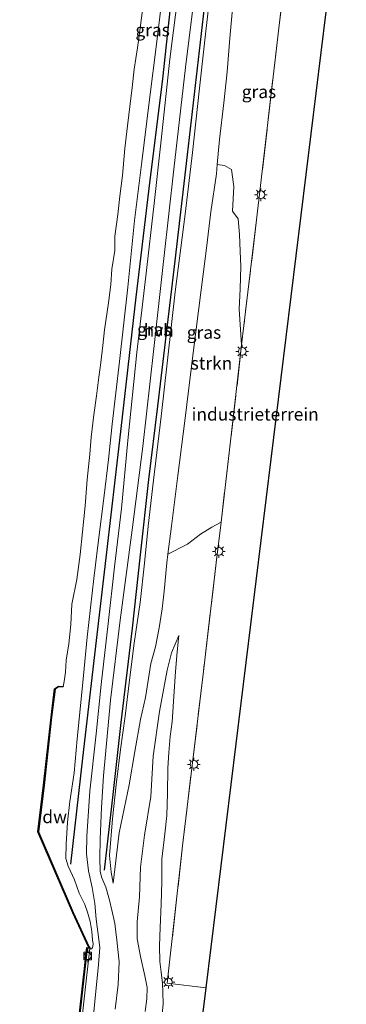
# Model space of a CAD drawing. Units: metres. Extents: x 170331 to 180000, y 381248 to 387501.
# Drawn here: x 176277 to 176341, y 384484 to 384677 of the extents above; entities that cross this region are included whole.
import ezdxf
from ezdxf.enums import TextEntityAlignment as Align

# ---------------------------------------------------------------- set-up
doc = ezdxf.new("R2010")
doc.units = ezdxf.units.M
doc.linetypes.add('IE-TERREINAFSCHEIDING', pattern=[10, 8, -2])
doc.layers.get('0').update_dxf_attribs({"lineweight": 25})
for name, color, linetype, lineweight in [('B-ME-GC-DAMWAND-GV-B6', 10, 'Continuous', 25), ('B-ME-GR-BOMENRIJ-L-B1', 10, 'Continuous', 25), ('B-ME-GR-STRUIKEN-GV-B6', 93, 'Continuous', 18), ('B-ME-GW-KRUINLIJN-L-B1', 93, 'Continuous', 18), ('B-ME-GW-TEENLIJN-L-B1', 93, 'Continuous', 18), ('B-ME-IE-GRASLAND-GV-B6', 93, 'Continuous', 18), ('B-ME-IE-GRONDWERKLIJN-GROND_INGERICHT-GV-B6', 253, 'Continuous', 18), ('B-ME-IE-MEUBILAIR_WEGMEUBILAIR-LICHTMAST-S-B1', 8, 'Continuous', 18), ('B-ME-IE-TERREINAFSCHEIDING-RASTERHEKWERK-L-B1', 8, 'IE-TERREINAFSCHEIDING', 18), ('B-ME-KG-KADASTRAAL-OPNAMEDTMGRENS-L-B1', 10, 'Continuous', 25), ('B-ME-OB-WATERLIJN-L-B1', 133, 'OB-WATERLIJN', 18), ('B-ME-OG-WATER-GV-B6', 153, 'Continuous', 18), ('B-ME-VH-VERH_SOORT-BETON-OVERIG-GV-B6', 8, 'IE-TERREINAFSCHEIDING-NATUURLIJK-HOUTWAL', 18), ('B-ME-VH-VERH_SOORT-HALF_VERHARDING-GV-B6', 8, 'IE-TERREINAFSCHEIDING-NATUURLIJK-HOUTWAL', 18), ('B-ME-VV-BOLDER-S-B1', 213, 'Continuous', 18)]:
    doc.layers.add(name, color=color, linetype=linetype, lineweight=lineweight)
doc.styles.add('NLCS-ISO', font='NLCS-ISO.TTF')
doc.linetypes.add('IE-TERREINAFSCHEIDING-NATUURLIJK-HOUTWAL', pattern='A,7,-1.5,[67,NLCS.SHX,S=0.75,R=45,X=0,Y=0],-1.5,7,-1.5,[70,NLCS.SHX,S=0.75,R=0,X=0,Y=0],-1.5', length=20)
doc.linetypes.add('OB-WATERLIJN', pattern='A,10,[32,NLCS.SHX,S=2,R=0,X=0,Y=0],-12', length=22)

# ---------------------------------------------------------------- blocks, each defined once
blk = doc.blocks.new('bolder')
for p, q in [((-0.75, 0), (-1.25, 0)), ((-0.75, 0.75), (-0.75, -0.75)), ((0.75, 0.75), (-0.75, 0.75)), ((0.75, -0.75), (0.75, 0.75)), ((0.75, 0), (1.25, 0)), ((-0.75, -0.75), (0.75, -0.75))]:
    blk.add_line(p, q)
blk.add_circle((0, 0), 0.673)
blk = doc.blocks.new('lantaarnpaal')
for p, q in [((-0.75, 0), (-1.25, 0)), ((-0.88, 0.88), (-0.53, 0.53)), ((0, 0.75), (0, 1.25)), ((0.53, 0.53), (0.88, 0.88)), ((0.75, 0), (1.25, 0)), ((-0.53, -0.53), (-0.88, -0.88)), ((0, -0.75), (0, -1.25)), ((0.53, -0.53), (0.88, -0.88))]:
    blk.add_line(p, q)
blk.add_circle((0, 0), 0.75)

msp = doc.modelspace()

# ---------------------------------------------------------------- linework, layer by layer
at = {"layer": 'B-ME-GC-DAMWAND-GV-B6'}
for points in [[(176285.263, 384546.647, 20.695), (176285.259, 384546.547, 20.677), (176284.361, 384546.585, 20.785), (176283.663, 384546.123, 20.785), (176282.991, 384540.583, 20.785), (176281.503, 384527.259, 20.785), (176280.415, 384518.108, 20.785), (176287.25, 384502.267, 20.785), (176290.313, 384495.624, 20.785), (176290.55, 384495.423, 21.925), (176290.485, 384495.347, 20.695), (176290.231, 384495.562, 20.695), (176287.159, 384502.226, 20.695), (176280.313, 384518.093, 20.695), (176281.404, 384527.27, 20.695), (176282.892, 384540.595, 20.695), (176283.569, 384546.181, 20.695), (176284.333, 384546.686, 20.695), (176285.263, 384546.647, 20.695)], [(176276.814, 384377.705, 21.992), (176276.715, 384377.716, 20.695), (176280.122, 384408.168, 20.695), (176283.857, 384441.56, 20.695), (176289.881, 384495.415, 20.695), (176290.485, 384495.347, 20.695), (176290.474, 384495.248, 21.925), (176289.969, 384495.304, 21.992), (176283.956, 384441.549, 21.991), (176280.221, 384408.157, 21.992), (176276.814, 384377.705, 21.992)]]:
    msp.add_polyline3d(points, dxfattribs=at)
at = {"layer": 'B-ME-GR-BOMENRIJ-L-B1'}
for points in [[(176312.189, 384731.072, 21.927), (176309.439, 384708.674, 21.898), (176307.008, 384686.516, 21.901), (176304.791, 384665.871, 21.929), (176302.078, 384644.376, 21.912), (176299.545, 384623.045, 21.918), (176296.296, 384594.975, 21.883), (176293.801, 384573.01, 21.934), (176291.31, 384551.705, 21.957), (176289.053, 384532.562, 22.034), (176286.731, 384511.744, 22.039)], [(176318.967, 384730.462, 21.647), (176315.391, 384700.535, 21.662), (176312.985, 384679.854, 21.651), (176309.626, 384650.968, 21.634), (176307.184, 384630.139, 21.608), (176303.814, 384601.638, 21.61), (176302.043, 384587.225, 21.666), (176300.414, 384572.452, 21.675), (176298.811, 384558.101, 21.695), (176296.622, 384539.543, 21.809), (176294.987, 384525.403, 21.858), (176293.306, 384510.604, 21.912)]]:
    msp.add_polyline3d(points, dxfattribs=at)
at = {"layer": 'B-ME-GR-STRUIKEN-GV-B6'}
msp.add_polyline3d([(176305.853, 384572.57, 20.088), (176306.573, 384578.116, 20.088), (176307.792, 384588.04, 20.101), (176309.162, 384598.773, 20.026), (176310.805, 384612.086, 20.019), (176312.358, 384624.435, 20.033), (176313.39, 384632.651, 20.067), (176314.291, 384639.792, 20.122), (176315.389, 384647.25, 20.154), (176315.543, 384649.067, 20.18), (176316.974, 384648.867, 20.205), (176318.334, 384648.093, 20.238), (176318.766, 384644.715, 20.252), (176318.547, 384639.925, 20.299), (176319.625, 384638.372, 20.272), (176319.928, 384635.311, 20.123), (176320.036, 384632.042, 20.015), (176320.146, 384629.07, 20.003), (176320.056, 384624.638, 19.982), (176319.866, 384620.693, 20.015), (176320.321, 384613.642, 20.043), (176318.168, 384594.769, 19.985), (176316.276, 384578.891, 20.019), (176314.468, 384577.859, 20.058), (176312.246, 384576.548, 20.098), (176309.669, 384574.525, 20.107), (176305.853, 384572.57, 20.088)], dxfattribs=at)
at = {"layer": 'B-ME-GW-KRUINLIJN-L-B1'}
for points in [[(176317.581, 384714.013, 21.607), (176316.381, 384701, 21.61), (176314.687, 384687.059, 21.623), (176313.385, 384675.832, 21.621), (176312.067, 384664.026, 21.61), (176310.682, 384651.433, 21.61), (176309.205, 384639.31, 21.562), (176307.239, 384624.049, 21.569), (176305.773, 384610.656, 21.553), (176304.521, 384599.6, 21.562), (176303.003, 384587.125, 21.594), (176301.956, 384578.076, 21.626), (176301.226, 384570.809, 21.633), (176300.417, 384563.135, 21.644), (176299.215, 384555.125, 21.692), (176298.299, 384547.848, 21.737), (176297.415, 384540.831, 21.803), (176296.527, 384534.256, 21.892), (176295.648, 384527.319, 21.798), (176294.975, 384520.632, 21.796), (176294.374, 384513.449, 21.829), (176294.7, 384510.223, 21.767), (176295.061, 384508.059, 21.66)], [(176290.474, 384495.248, 21.925), (176290.714, 384495.085, 21.674), (176291.052, 384495.334, 21.673), (176291.176, 384496.037, 21.684), (176291.052, 384496.925, 21.71), (176290.887, 384498.572, 21.71), (176290.588, 384500.531, 21.712), (176290.034, 384502.336, 21.771), (176289.545, 384503.826, 21.92), (176288.436, 384506.098, 21.955), (176287.458, 384508.664, 21.979), (176286.227, 384511.361, 21.983), (176285.786, 384512.889, 21.989), (176285.827, 384515.68, 22.019), (176286.136, 384519.986, 22.052), (176286.539, 384524.083, 22.039), (176287.404, 384529.678, 22.058), (176288.017, 384536.381, 22.002), (176289.049, 384546.732, 21.939), (176289.976, 384556.304, 21.907), (176291.295, 384567.837, 21.923), (176292.215, 384575.325, 21.921), (176293.31, 384584.097, 21.886), (176294.172, 384591.152, 21.865), (176294.918, 384598.125, 21.855), (176296.308, 384610.379, 21.895), (176297.941, 384624.996, 21.839), (176299.281, 384638.086, 21.91), (176300.694, 384649.545, 21.9), (176302.169, 384661.304, 21.915), (176303.635, 384673.186, 21.931), (176305.079, 384685.122, 21.902)], [(176307.985, 384556.633, 20.059), (176306.559, 384553.201, 20.238), (176305.684, 384549.8, 20.457), (176304.155, 384541.705, 20.655), (176302.925, 384532.95, 20.793), (176302.5, 384525.057, 20.987), (176301.252, 384517.423, 21.11), (176300.485, 384511.185, 21.284), (176300.233, 384505.368, 21.396), (176299.812, 384500.429, 21.531), (176299.774, 384497.104, 21.698), (176300.474, 384493.661, 21.736), (176301.283, 384489.835, 21.74), (176301.784, 384487.584, 21.743), (176301.719, 384485.324, 21.764), (176301.39, 384482.866, 21.794)]]:
    msp.add_polyline3d(points, dxfattribs=at)
at = {"layer": 'B-ME-GW-TEENLIJN-L-B1'}
for points in [[(176295.061, 384508.059, 21.66), (176296.29, 384517.926, 21.356), (176298.195, 384527.309, 21.154), (176299.346, 384533.88, 21.009), (176300.443, 384540.134, 20.889), (176301.452, 384544.463, 20.785), (176301.958, 384547.811, 20.604), (176302.454, 384551.155, 20.451), (176303.408, 384554.393, 20.372), (176304.153, 384558.12, 20.276), (176304.716, 384561.861, 20.218), (176305.095, 384565.318, 20.153), (176305.636, 384570.903, 20.088), (176305.853, 384572.57, 20.088), (176306.573, 384578.116, 20.088), (176307.792, 384588.04, 20.101), (176309.162, 384598.773, 20.026), (176310.805, 384612.086, 20.019), (176312.358, 384624.435, 20.033), (176313.39, 384632.651, 20.067), (176314.291, 384639.792, 20.122), (176315.389, 384647.25, 20.154), (176315.543, 384649.067, 20.18), (176315.957, 384653.979, 20.251), (176316.841, 384661.161, 20.321), (176317.459, 384667.243, 20.419), (176317.976, 384673.818, 20.433), (176318.636, 384681.056, 20.434)], [(176304.575, 384481.228, 20.186), (176304.899, 384484.266, 20.194), (176304.849, 384486.631, 20.185), (176304.774, 384488.377, 20.158), (176304.486, 384490.578, 20.127), (176304.257, 384492.685, 20.089), (176304.197, 384495.734, 20.047), (176304.287, 384499.315, 20.037), (176304.497, 384503.914, 20.058), (176304.643, 384508.321, 20.132), (176304.673, 384512.729, 20.156), (176305.234, 384517.686, 20.178), (176305.642, 384521.32, 20.182), (176305.748, 384525.638, 20.157), (176305.8, 384530.582, 20.193), (176306.008, 384533.699, 20.248), (176306.304, 384536.813, 20.233), (176306.648, 384539.684, 20.186), (176307.095, 384545.615, 20.152), (176307.323, 384549.538, 20.05), (176307.666, 384553.418, 20.028), (176307.985, 384556.633, 20.059)]]:
    msp.add_polyline3d(points, dxfattribs=at)
at = {"layer": 'B-ME-IE-GRASLAND-GV-B6'}
for points in [[(176331.92, 384712.034, 20.287), (176327.625, 384675.821, 20.164), (176323.261, 384638.169, 20.125), (176320.758, 384617.467, 20.055), (176320.321, 384613.642, 20.043), (176319.866, 384620.693, 20.015), (176320.056, 384624.638, 19.982), (176320.146, 384629.07, 20.003), (176320.036, 384632.042, 20.015), (176319.928, 384635.311, 20.123), (176319.625, 384638.372, 20.272), (176318.547, 384639.925, 20.299), (176318.766, 384644.715, 20.252), (176318.334, 384648.093, 20.238), (176316.974, 384648.867, 20.205), (176315.543, 384649.067, 20.18)], [(176295.489, 384483.305, 21.77), (176296.044, 384488.145, 21.745), (176296.291, 384492.61, 21.708), (176295.824, 384496.817, 21.699), (176295.39, 384500.106, 21.68), (176294.844, 384502.718, 21.673), (176294.392, 384504.71, 21.702), (176293.628, 384507.255, 21.753), (176292.884, 384509.111, 21.797), (176292.509, 384510.329, 21.88), (176292.459, 384512.977, 21.915), (176292.503, 384516.656, 21.936), (176292.807, 384522.85, 21.887), (176293.18, 384529.063, 21.868), (176294.549, 384543.963, 21.795), (176296.455, 384559.609, 21.721), (176298.848, 384577.389, 21.684), (176300.898, 384593.729, 21.654), (176303.078, 384612.979, 21.644), (176305.054, 384630.588, 21.64), (176306.99, 384648.137, 21.675), (176309.3, 384668.105, 21.724), (176311.573, 384686.558, 21.726)], [(176318.636, 384681.056, 20.434), (176317.976, 384673.818, 20.433), (176317.459, 384667.243, 20.419), (176316.841, 384661.161, 20.321), (176315.957, 384653.979, 20.251), (176315.543, 384649.067, 20.18), (176315.389, 384647.25, 20.154), (176314.291, 384639.792, 20.122), (176313.39, 384632.651, 20.067), (176312.358, 384624.435, 20.033), (176310.805, 384612.086, 20.019), (176309.162, 384598.773, 20.026), (176307.792, 384588.04, 20.101), (176306.573, 384578.116, 20.088), (176305.853, 384572.57, 20.088), (176305.636, 384570.903, 20.088), (176305.095, 384565.318, 20.153), (176304.716, 384561.861, 20.218), (176304.153, 384558.12, 20.276), (176303.408, 384554.393, 20.372), (176302.454, 384551.155, 20.451), (176301.958, 384547.811, 20.604), (176301.452, 384544.463, 20.785), (176300.443, 384540.134, 20.889), (176299.346, 384533.88, 21.009), (176298.195, 384527.309, 21.154), (176296.29, 384517.926, 21.356), (176295.061, 384508.059, 21.66), (176294.7, 384510.223, 21.767), (176294.374, 384513.449, 21.829), (176294.975, 384520.632, 21.796), (176295.648, 384527.319, 21.798), (176296.527, 384534.256, 21.892), (176297.415, 384540.831, 21.803), (176298.299, 384547.848, 21.737), (176299.215, 384555.125, 21.692), (176300.417, 384563.135, 21.644), (176301.226, 384570.809, 21.633), (176301.956, 384578.076, 21.626), (176303.003, 384587.125, 21.594), (176304.521, 384599.6, 21.562), (176305.773, 384610.656, 21.553), (176307.239, 384624.049, 21.569), (176309.205, 384639.31, 21.562), (176310.682, 384651.433, 21.61), (176312.067, 384664.026, 21.61), (176313.385, 384675.832, 21.621), (176314.687, 384687.059, 21.623)], [(176314.687, 384687.059, 21.623), (176313.385, 384675.832, 21.621), (176312.067, 384664.026, 21.61), (176310.682, 384651.433, 21.61), (176309.205, 384639.31, 21.562), (176307.239, 384624.049, 21.569), (176305.773, 384610.656, 21.553), (176304.521, 384599.6, 21.562), (176303.003, 384587.125, 21.594), (176301.956, 384578.076, 21.626), (176301.226, 384570.809, 21.633), (176300.417, 384563.135, 21.644), (176299.215, 384555.125, 21.692), (176298.299, 384547.848, 21.737), (176297.415, 384540.831, 21.803), (176296.527, 384534.256, 21.892), (176295.648, 384527.319, 21.798), (176294.975, 384520.632, 21.796), (176294.374, 384513.449, 21.829), (176294.7, 384510.223, 21.767), (176295.061, 384508.059, 21.66), (176296.29, 384517.926, 21.356), (176298.195, 384527.309, 21.154), (176299.346, 384533.88, 21.009), (176300.443, 384540.134, 20.889), (176301.452, 384544.463, 20.785), (176301.958, 384547.811, 20.604), (176302.454, 384551.155, 20.451), (176303.408, 384554.393, 20.372), (176304.153, 384558.12, 20.276), (176304.716, 384561.861, 20.218), (176305.095, 384565.318, 20.153), (176305.636, 384570.903, 20.088), (176305.853, 384572.57, 20.088), (176309.669, 384574.525, 20.107), (176312.246, 384576.548, 20.098), (176314.468, 384577.859, 20.058), (176316.276, 384578.891, 20.019), (176315.322, 384570.887, 20.036), (176312.754, 384549.02, 20.043), (176308.718, 384515.339, 20.025), (176305.701, 384488.396, 20.159), (176313.335, 384487.479, 20.083), (176308.859, 384451.176, 19.784)], [(176305.079, 384685.122, 21.902), (176303.635, 384673.186, 21.931), (176302.169, 384661.304, 21.915), (176300.694, 384649.545, 21.9), (176299.281, 384638.086, 21.91), (176297.941, 384624.996, 21.839), (176296.308, 384610.379, 21.895), (176294.918, 384598.125, 21.855), (176294.172, 384591.152, 21.865), (176293.31, 384584.097, 21.886), (176292.215, 384575.325, 21.921), (176291.295, 384567.837, 21.923), (176289.976, 384556.304, 21.907), (176289.049, 384546.732, 21.939), (176288.017, 384536.381, 22.002), (176287.404, 384529.678, 22.058), (176286.539, 384524.083, 22.039), (176286.136, 384519.986, 22.052), (176285.827, 384515.68, 22.019), (176285.786, 384512.889, 21.989), (176286.227, 384511.361, 21.983), (176287.458, 384508.664, 21.979), (176288.436, 384506.098, 21.955), (176289.545, 384503.826, 21.92), (176290.034, 384502.336, 21.771), (176290.588, 384500.531, 21.712), (176290.887, 384498.572, 21.71), (176291.052, 384496.925, 21.71), (176291.176, 384496.037, 21.684), (176291.052, 384495.334, 21.673), (176290.714, 384495.085, 21.674), (176290.474, 384495.248, 21.925), (176290.485, 384495.347, 20.695), (176290.55, 384495.423, 21.925), (176290.313, 384495.624, 20.785), (176287.25, 384502.267, 20.785), (176280.415, 384518.108, 20.785), (176281.503, 384527.259, 20.785), (176282.991, 384540.583, 20.785), (176283.663, 384546.123, 20.785), (176284.361, 384546.585, 20.785), (176285.259, 384546.547, 20.677), (176285.263, 384546.647, 20.695)], [(176285.317, 384449.118, 21.972), (176290.474, 384495.248, 21.925), (176290.714, 384495.085, 21.674), (176291.052, 384495.334, 21.673), (176291.176, 384496.037, 21.684), (176291.052, 384496.925, 21.71), (176290.887, 384498.572, 21.71), (176290.588, 384500.531, 21.712), (176290.034, 384502.336, 21.771), (176289.545, 384503.826, 21.92), (176288.436, 384506.098, 21.955), (176287.458, 384508.664, 21.979), (176286.227, 384511.361, 21.983), (176285.786, 384512.889, 21.989), (176285.827, 384515.68, 22.019), (176286.136, 384519.986, 22.052), (176286.539, 384524.083, 22.039), (176287.404, 384529.678, 22.058), (176288.017, 384536.381, 22.002), (176289.049, 384546.732, 21.939), (176289.976, 384556.304, 21.907), (176291.295, 384567.837, 21.923), (176292.215, 384575.325, 21.921), (176293.31, 384584.097, 21.886), (176294.172, 384591.152, 21.865), (176294.918, 384598.125, 21.855), (176296.308, 384610.379, 21.895), (176297.941, 384624.996, 21.839), (176299.281, 384638.086, 21.91), (176300.694, 384649.545, 21.9), (176302.169, 384661.304, 21.915), (176303.635, 384673.186, 21.931), (176305.079, 384685.122, 21.902)], [(176308.062, 384684.127, 21.843), (176306.239, 384669.742, 21.832), (176304.499, 384653.8, 21.803), (176303.119, 384641.422, 21.796), (176301.534, 384627.161, 21.786), (176299.732, 384612.192, 21.794), (176297.99, 384594.912, 21.801), (176296.716, 384581.536, 21.785), (176295.333, 384570.109, 21.791), (176294.111, 384558.954, 21.76), (176292.736, 384546.998, 21.821), (176291.725, 384537.322, 21.882), (176290.518, 384526.117, 21.956), (176289.919, 384517.256, 21.98), (176289.876, 384513.775, 21.975), (176290.268, 384510.436, 21.965), (176290.975, 384507.196, 21.916), (176291.454, 384504.028, 21.82), (176291.77, 384500.984, 21.703), (176292.109, 384497.932, 21.668), (176292.449, 384495.382, 21.651), (176292.224, 384492.077, 21.668), (176291.476, 384484.83, 21.72), (176290.854, 384478.068, 21.769)], [(176315.543, 384649.067, 20.18), (176315.957, 384653.979, 20.251), (176316.841, 384661.161, 20.321), (176317.459, 384667.243, 20.419), (176317.976, 384673.818, 20.433), (176318.636, 384681.056, 20.434)], [(176285.263, 384546.647, 20.695), (176285.483, 384547.581, 20.677), (176285.724, 384549.409, 20.677), (176285.863, 384551.818, 20.677), (176286.356, 384554.972, 20.677), (176286.769, 384558.814, 20.677), (176286.989, 384562.775, 20.677), (176287.932, 384567.641, 20.677), (176288.577, 384572.556, 20.677), (176289.069, 384576.997, 20.677), (176289.563, 384582.06, 20.677), (176290.005, 384587.226, 20.677), (176290.527, 384592.185, 20.677), (176290.754, 384595.546, 20.677), (176291.311, 384599.912, 20.677), (176291.783, 384603.676, 20.677), (176292.271, 384607.323, 20.677), (176292.689, 384610.206, 20.677), (176293.058, 384613.546, 20.677), (176293.405, 384616.623, 20.677), (176294.16, 384621.927, 20.677), (176294.598, 384625.513, 20.677), (176294.833, 384628.518, 20.677), (176295.398, 384632.21, 20.677), (176295.418, 384634.996, 20.677), (176295.971, 384639.229, 20.677), (176296.399, 384642.841, 20.677), (176296.898, 384646.923, 20.677), (176297.375, 384652.184, 20.677), (176297.875, 384656.61, 20.677), (176298.449, 384660.976, 20.677), (176298.814, 384664.142, 20.677), (176299.202, 384667.74, 20.677), (176299.852, 384671.931, 20.677), (176300.467, 384676.344, 20.677), (176301.005, 384680.325, 20.677)], [(176301.39, 384482.866, 21.794), (176301.719, 384485.324, 21.764), (176301.784, 384487.584, 21.743), (176301.283, 384489.835, 21.74), (176300.474, 384493.661, 21.736), (176299.774, 384497.104, 21.698), (176299.812, 384500.429, 21.531), (176300.233, 384505.368, 21.396), (176300.485, 384511.185, 21.284), (176301.252, 384517.423, 21.11), (176302.5, 384525.057, 20.987), (176302.925, 384532.95, 20.793), (176304.155, 384541.705, 20.655), (176305.684, 384549.8, 20.457), (176306.559, 384553.201, 20.238), (176307.985, 384556.633, 20.059), (176307.666, 384553.418, 20.028), (176307.323, 384549.538, 20.05), (176307.095, 384545.615, 20.152), (176306.648, 384539.684, 20.186), (176306.304, 384536.813, 20.233), (176306.008, 384533.699, 20.248), (176305.8, 384530.582, 20.193), (176305.748, 384525.638, 20.157), (176305.642, 384521.32, 20.182), (176305.234, 384517.686, 20.178), (176304.673, 384512.729, 20.156), (176304.643, 384508.321, 20.132), (176304.497, 384503.914, 20.058), (176304.287, 384499.315, 20.037), (176304.197, 384495.734, 20.047), (176304.257, 384492.685, 20.089), (176304.486, 384490.578, 20.127), (176304.774, 384488.377, 20.158), (176304.849, 384486.631, 20.185), (176304.899, 384484.266, 20.194), (176304.575, 384481.228, 20.186)], [(176304.575, 384481.228, 20.186), (176304.899, 384484.266, 20.194), (176304.849, 384486.631, 20.185), (176304.774, 384488.377, 20.158), (176304.486, 384490.578, 20.127), (176304.257, 384492.685, 20.089), (176304.197, 384495.734, 20.047), (176304.287, 384499.315, 20.037), (176304.497, 384503.914, 20.058), (176304.643, 384508.321, 20.132), (176304.673, 384512.729, 20.156), (176305.234, 384517.686, 20.178), (176305.642, 384521.32, 20.182), (176305.748, 384525.638, 20.157), (176305.8, 384530.582, 20.193), (176306.008, 384533.699, 20.248), (176306.304, 384536.813, 20.233), (176306.648, 384539.684, 20.186), (176307.095, 384545.615, 20.152), (176307.323, 384549.538, 20.05), (176307.666, 384553.418, 20.028), (176307.985, 384556.633, 20.059), (176306.559, 384553.201, 20.238), (176305.684, 384549.8, 20.457), (176304.155, 384541.705, 20.655), (176302.925, 384532.95, 20.793), (176302.5, 384525.057, 20.987), (176301.252, 384517.423, 21.11), (176300.485, 384511.185, 21.284), (176300.233, 384505.368, 21.396), (176299.812, 384500.429, 21.531), (176299.774, 384497.104, 21.698), (176300.474, 384493.661, 21.736), (176301.283, 384489.835, 21.74), (176301.784, 384487.584, 21.743), (176301.719, 384485.324, 21.764), (176301.39, 384482.866, 21.794)]]:
    msp.add_polyline3d(points, dxfattribs=at)
at = {"layer": 'B-ME-IE-GRONDWERKLIJN-GROND_INGERICHT-GV-B6'}
msp.add_polyline3d([(176313.335, 384487.479, 20.083), (176305.701, 384488.396, 20.159), (176308.718, 384515.339, 20.025), (176312.754, 384549.02, 20.043), (176315.322, 384570.887, 20.036), (176316.276, 384578.891, 20.019), (176318.168, 384594.769, 19.985), (176320.321, 384613.642, 20.043), (176320.758, 384617.467, 20.055), (176323.261, 384638.169, 20.125), (176327.625, 384675.821, 20.164), (176331.92, 384712.034, 20.287), (176340.892, 384710.993, 20.154), (176313.335, 384487.479, 20.083)], dxfattribs=at)
at = {"layer": 'B-ME-IE-TERREINAFSCHEIDING-RASTERHEKWERK-L-B1'}
msp.add_polyline3d([(176340.892, 384710.993, 20.154), (176331.92, 384712.034, 20.287), (176327.625, 384675.821, 20.164), (176323.261, 384638.169, 20.125), (176320.758, 384617.467, 20.055), (176320.321, 384613.642, 20.043), (176318.168, 384594.769, 19.985), (176316.276, 384578.891, 20.019), (176315.322, 384570.887, 20.036), (176312.754, 384549.02, 20.043), (176308.718, 384515.339, 20.025), (176305.701, 384488.396, 20.159), (176313.335, 384487.479, 20.083)], dxfattribs=at)
at = {"layer": 'B-ME-KG-KADASTRAAL-OPNAMEDTMGRENS-L-B1'}
msp.add_polyline3d([(176298.101, 384361.603, 19.798), (176299.697, 384376.855, 31.306), (176308.859, 384451.176, 19.784), (176313.335, 384487.479, 20.083), (176340.892, 384710.993, 20.154)], dxfattribs=at)
at = {"layer": 'B-ME-OB-WATERLIJN-L-B1'}
for points in [[(176301.005, 384680.325, 20.677), (176300.467, 384676.344, 20.677), (176299.852, 384671.931, 20.677), (176299.202, 384667.74, 20.677), (176298.814, 384664.142, 20.677), (176298.449, 384660.976, 20.677), (176297.875, 384656.61, 20.677), (176297.375, 384652.184, 20.677), (176296.898, 384646.923, 20.677), (176296.399, 384642.841, 20.677), (176295.971, 384639.229, 20.677), (176295.418, 384634.996, 20.677), (176295.398, 384632.21, 20.677), (176294.833, 384628.518, 20.677), (176294.598, 384625.513, 20.677), (176294.16, 384621.927, 20.677), (176293.405, 384616.623, 20.677), (176293.058, 384613.546, 20.677), (176292.689, 384610.206, 20.677), (176292.271, 384607.323, 20.677), (176291.783, 384603.676, 20.677), (176291.311, 384599.912, 20.677), (176290.754, 384595.546, 20.677), (176290.527, 384592.185, 20.677), (176290.005, 384587.226, 20.677), (176289.563, 384582.06, 20.677), (176289.069, 384576.997, 20.677), (176288.577, 384572.556, 20.677), (176287.932, 384567.641, 20.677), (176286.989, 384562.775, 20.677), (176286.769, 384558.814, 20.677), (176286.356, 384554.972, 20.677), (176285.863, 384551.818, 20.677), (176285.724, 384549.409, 20.677), (176285.483, 384547.581, 20.677), (176285.263, 384546.647, 20.695)], [(176290.485, 384495.347, 20.695), (176290.231, 384495.562, 20.695), (176287.159, 384502.226, 20.695), (176280.313, 384518.093, 20.695), (176281.404, 384527.27, 20.695), (176282.892, 384540.595, 20.695), (176283.569, 384546.181, 20.695), (176284.333, 384546.686, 20.695), (176285.263, 384546.647, 20.695)], [(176276.715, 384377.716, 20.695), (176280.122, 384408.168, 20.695), (176283.857, 384441.56, 20.695), (176289.881, 384495.415, 20.695), (176290.485, 384495.347, 20.695)]]:
    msp.add_polyline3d(points, dxfattribs=at)
at = {"layer": 'B-ME-OG-WATER-GV-B6'}
msp.add_polyline3d([(176301.005, 384680.325, 20.677), (176300.467, 384676.344, 20.677), (176299.852, 384671.931, 20.677), (176299.202, 384667.74, 20.677), (176298.814, 384664.142, 20.677), (176298.449, 384660.976, 20.677), (176297.875, 384656.61, 20.677), (176297.375, 384652.184, 20.677), (176296.898, 384646.923, 20.677), (176296.399, 384642.841, 20.677), (176295.971, 384639.229, 20.677), (176295.418, 384634.996, 20.677), (176295.398, 384632.21, 20.677), (176294.833, 384628.518, 20.677), (176294.598, 384625.513, 20.677), (176294.16, 384621.927, 20.677), (176293.405, 384616.623, 20.677), (176293.058, 384613.546, 20.677), (176292.689, 384610.206, 20.677), (176292.271, 384607.323, 20.677), (176291.783, 384603.676, 20.677), (176291.311, 384599.912, 20.677), (176290.754, 384595.546, 20.677), (176290.527, 384592.185, 20.677), (176290.005, 384587.226, 20.677), (176289.563, 384582.06, 20.677), (176289.069, 384576.997, 20.677), (176288.577, 384572.556, 20.677), (176287.932, 384567.641, 20.677), (176286.989, 384562.775, 20.677), (176286.769, 384558.814, 20.677), (176286.356, 384554.972, 20.677), (176285.863, 384551.818, 20.677), (176285.724, 384549.409, 20.677), (176285.483, 384547.581, 20.677), (176285.263, 384546.647, 20.695), (176284.333, 384546.686, 20.695), (176283.569, 384546.181, 20.695), (176282.892, 384540.595, 20.695), (176281.404, 384527.27, 20.695), (176280.313, 384518.093, 20.695), (176287.159, 384502.226, 20.695), (176290.231, 384495.562, 20.695), (176290.485, 384495.347, 20.695), (176289.881, 384495.415, 20.695), (176283.857, 384441.56, 20.695)], dxfattribs=at)
at = {"layer": 'B-ME-VH-VERH_SOORT-BETON-OVERIG-GV-B6'}
msp.add_polyline3d([(176277.276, 384377.695, 22), (176276.814, 384377.705, 21.992), (176280.221, 384408.157, 21.992), (176283.956, 384441.549, 21.991), (176289.969, 384495.304, 21.992), (176290.474, 384495.248, 21.925), (176285.317, 384449.118, 21.972), (176281.376, 384413.932, 21.973), (176278.575, 384389.104, 22), (176277.276, 384377.695, 22)], dxfattribs=at)
at = {"layer": 'B-ME-VH-VERH_SOORT-HALF_VERHARDING-GV-B6'}
for points in [[(176311.573, 384686.558, 21.726), (176309.3, 384668.105, 21.724), (176306.99, 384648.137, 21.675), (176305.054, 384630.588, 21.64), (176303.078, 384612.979, 21.644), (176300.898, 384593.729, 21.654), (176298.848, 384577.389, 21.684), (176296.455, 384559.609, 21.721), (176294.549, 384543.963, 21.795), (176293.18, 384529.063, 21.868), (176292.807, 384522.85, 21.887), (176292.503, 384516.656, 21.936), (176292.459, 384512.977, 21.915), (176292.509, 384510.329, 21.88), (176292.884, 384509.111, 21.797), (176293.628, 384507.255, 21.753), (176294.392, 384504.71, 21.702), (176294.844, 384502.718, 21.673), (176295.39, 384500.106, 21.68), (176295.824, 384496.817, 21.699), (176296.291, 384492.61, 21.708), (176296.044, 384488.145, 21.745), (176295.489, 384483.305, 21.77)], [(176290.854, 384478.068, 21.769), (176291.476, 384484.83, 21.72), (176292.224, 384492.077, 21.668), (176292.449, 384495.382, 21.651), (176292.109, 384497.932, 21.668), (176291.77, 384500.984, 21.703), (176291.454, 384504.028, 21.82), (176290.975, 384507.196, 21.916), (176290.268, 384510.436, 21.965), (176289.876, 384513.775, 21.975), (176289.919, 384517.256, 21.98), (176290.518, 384526.117, 21.956), (176291.725, 384537.322, 21.882), (176292.736, 384546.998, 21.821), (176294.111, 384558.954, 21.76), (176295.333, 384570.109, 21.791), (176296.716, 384581.536, 21.785), (176297.99, 384594.912, 21.801), (176299.732, 384612.192, 21.794), (176301.534, 384627.161, 21.786), (176303.119, 384641.422, 21.796), (176304.499, 384653.8, 21.803), (176306.239, 384669.742, 21.832), (176308.062, 384684.127, 21.843)]]:
    msp.add_polyline3d(points, dxfattribs=at)

# ---------------------------------------------------------------- block references
at = {"layer": 'B-ME-IE-MEUBILAIR_WEGMEUBILAIR-LICHTMAST-S-B1', "rotation": 90}
for p in [(176324.116, 384643.124, 20.104), (176320.444, 384612.388, 20.037), (176315.864, 384573.129, 20.062), (176310.943, 384531.35, 20.082), (176305.943, 384488.627, 20.036)]:
    msp.add_blockref('lantaarnpaal', p, dxfattribs=at)
at = {"layer": 'B-ME-VV-BOLDER-S-B1', "rotation": 90}
msp.add_blockref('bolder', (176290.084, 384493.74, 21.997), dxfattribs=at)

# ---------------------------------------------------------------- texts
at = {"layer": 'B-ME-GC-DAMWAND-GV-B6', "ltscale": 0.2, "style": 'NLCS-ISO'}
msp.add_text('dw', height=2.5, dxfattribs=at).set_placement((176283.5897, 384521.054), align=Align.MIDDLE_CENTER)
at = {"layer": 'B-ME-GR-STRUIKEN-GV-B6', "ltscale": 0.2, "style": 'NLCS-ISO'}
msp.add_text('strkn', height=2.5, dxfattribs=at).set_placement((176314.3959, 384610.064), align=Align.MIDDLE_CENTER)
at = {"layer": 'B-ME-IE-GRASLAND-GV-B6', "ltscale": 0.2, "style": 'NLCS-ISO'}
for p in [(176302.834, 384675.457), (176323.7315, 384663.3285), (176303.168, 384616.6885), (176312.9245, 384616.1035)]:
    msp.add_text('gras', height=2.5, dxfattribs=at).set_placement(p, align=Align.MIDDLE_CENTER)
at = {"layer": 'B-ME-IE-GRONDWERKLIJN-GROND_INGERICHT-GV-B6', "ltscale": 0.2, "style": 'NLCS-ISO'}
msp.add_text('industrieterrein', height=2.5, dxfattribs=at).set_placement((176322.9787, 384600.0495), align=Align.MIDDLE_CENTER)
at = {"layer": 'B-ME-VH-VERH_SOORT-HALF_VERHARDING-GV-B6', "ltscale": 0.2, "style": 'NLCS-ISO'}
msp.add_text('hvh', height=2.5, dxfattribs=at).set_placement((176304.0299, 384616.492), align=Align.MIDDLE_CENTER)

doc.saveas('drawing.dxf')
